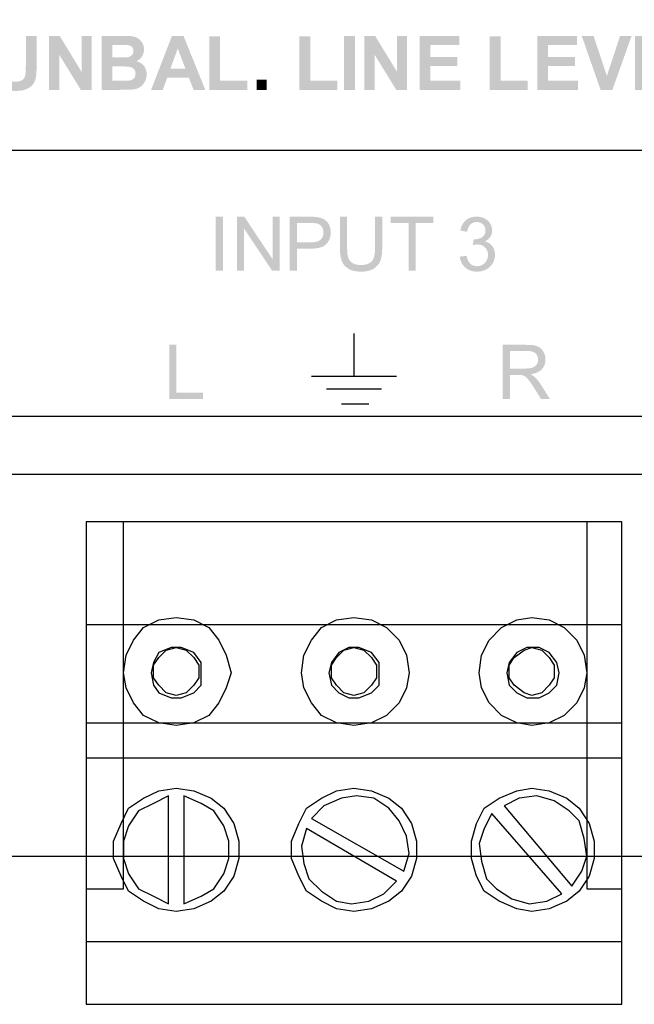
# Model space of a CAD drawing. Extents: x -382 to 305, y 50 to 334.
# Drawn here: x 53 to 54, y 81 to 83 of the extents above; entities that cross this region are included whole.
import ezdxf

# ---------------------------------------------------------------- set-up
doc = ezdxf.new("R2010")
doc.units = 0
doc.header["$MEASUREMENT"] = 0
doc.layers.add('LAYER_1', color=160, linetype='Continuous')

# ---------------------------------------------------------------- blocks, each defined once
blk = doc.blocks.new('AI9-BLK65')
at = {"layer": 'LAYER_1'}
h = blk.add_hatch(color=7, dxfattribs=at)
edge = h.paths.add_edge_path()
edge.add_spline(control_points=[(-0.596, 6.265), (-0.596, 6.265), (-0.596, 6.384), (-0.596, 6.384), (-0.5, 6.446), (-0.401, 6.494), (-0.298, 6.527), (-0.195, 6.56), (-0.096, 6.576), (0.001, 6.576), (0.12, 6.576), (0.233, 6.556), (0.34, 6.515), (0.432, 6.48), (0.518, 6.435), (0.596, 6.381), (0.596, 6.381), (0.596, 6.262), (0.596, 6.262), (0.471, 6.317), (0.364, 6.355), (0.276, 6.375), (0.189, 6.396), (0.095, 6.406), (-0.003, 6.406), (-0.071, 6.406), (-0.14, 6.4), (-0.211, 6.388), (-0.283, 6.376), (-0.35, 6.359), (-0.414, 6.338), (-0.456, 6.324), (-0.517, 6.3), (-0.596, 6.265)], knot_values=[0, 0, 0, 0, 1, 1, 1, 2, 2, 2, 3, 3, 3, 4, 4, 4, 5, 5, 5, 6, 6, 6, 7, 7, 7, 8, 8, 8, 9, 9, 9, 10, 10, 10, 11, 11, 11, 11], degree=3, periodic=0)
h = blk.add_hatch(color=7, dxfattribs=at)
edge = h.paths.add_edge_path()
edge.add_spline(control_points=[(0.581, 6.128), (0.581, 6.128), (0.581, 5.945), (0.581, 5.945), (0.581, 5.945), (0.085, 5.945), (0.085, 5.945), (0.007, 5.945), (-0.044, 5.943), (-0.068, 5.938), (-0.105, 5.93), (-0.135, 5.912), (-0.158, 5.883), (-0.181, 5.854), (-0.192, 5.814), (-0.192, 5.763), (-0.192, 5.712), (-0.181, 5.673), (-0.16, 5.647), (-0.138, 5.621), (-0.112, 5.605), (-0.081, 5.6), (-0.05, 5.594), (0.002, 5.591), (0.075, 5.591), (0.075, 5.591), (0.581, 5.591), (0.581, 5.591), (0.581, 5.591), (0.581, 5.409), (0.581, 5.409), (0.581, 5.409), (0.103, 5.409), (0.103, 5.409), (-0.007, 5.409), (-0.084, 5.414), (-0.129, 5.424), (-0.174, 5.433), (-0.213, 5.452), (-0.244, 5.478), (-0.275, 5.504), (-0.299, 5.54), (-0.318, 5.584), (-0.336, 5.628), (-0.346, 5.686), (-0.346, 5.757), (-0.346, 5.844), (-0.335, 5.909), (-0.315, 5.953), (-0.295, 5.998), (-0.269, 6.033), (-0.237, 6.059), (-0.205, 6.085), (-0.171, 6.102), (-0.136, 6.11), (-0.084, 6.122), (-0.007, 6.128), (0.095, 6.128), (0.095, 6.128), (0.581, 6.128), (0.581, 6.128)], knot_values=[0, 0, 0, 0, 1, 1, 1, 2, 2, 2, 3, 3, 3, 4, 4, 4, 5, 5, 5, 6, 6, 6, 7, 7, 7, 8, 8, 8, 9, 9, 9, 10, 10, 10, 11, 11, 11, 12, 12, 12, 13, 13, 13, 14, 14, 14, 15, 15, 15, 16, 16, 16, 17, 17, 17, 18, 18, 18, 19, 19, 19, 20, 20, 20, 20], degree=3, periodic=0)
h = blk.add_hatch(color=7, dxfattribs=at)
edge = h.paths.add_edge_path()
edge.add_spline(control_points=[(-0.328, 5.2), (-0.328, 5.2), (0.581, 5.2), (0.581, 5.2), (0.581, 5.2), (0.581, 5.022), (0.581, 5.022), (0.581, 5.022), (-0.025, 4.652), (-0.025, 4.652), (-0.025, 4.652), (0.581, 4.652), (0.581, 4.652), (0.581, 4.652), (0.581, 4.481), (0.581, 4.481), (0.581, 4.481), (-0.328, 4.481), (-0.328, 4.481), (-0.328, 4.481), (-0.328, 4.665), (-0.328, 4.665), (-0.328, 4.665), (0.264, 5.029), (0.264, 5.029), (0.264, 5.029), (-0.328, 5.029), (-0.328, 5.029), (-0.328, 5.029), (-0.328, 5.2), (-0.328, 5.2)], knot_values=[0, 0, 0, 0, 1, 1, 1, 2, 2, 2, 3, 3, 3, 4, 4, 4, 5, 5, 5, 6, 6, 6, 7, 7, 7, 8, 8, 8, 9, 9, 9, 10, 10, 10, 10], degree=3, periodic=0)
h = blk.add_hatch(color=7, dxfattribs=at)
edge = h.paths.add_edge_path(flags=16)
edge.add_spline(control_points=[(0.427, 4.131), (0.427, 4.131), (0.219, 4.131), (0.219, 4.131), (0.219, 4.131), (0.219, 4.011), (0.219, 4.011), (0.219, 3.94), (0.22, 3.896), (0.222, 3.878), (0.226, 3.847), (0.237, 3.823), (0.255, 3.805), (0.272, 3.787), (0.296, 3.778), (0.325, 3.778), (0.353, 3.778), (0.375, 3.785), (0.393, 3.801), (0.41, 3.816), (0.421, 3.839), (0.424, 3.87), (0.426, 3.888), (0.427, 3.94), (0.427, 4.026), (0.427, 4.026), (0.427, 4.131), (0.427, 4.131)], knot_values=[0, 0, 0, 0, 1, 1, 1, 2, 2, 2, 3, 3, 3, 4, 4, 4, 5, 5, 5, 6, 6, 6, 7, 7, 7, 8, 8, 8, 9, 9, 9, 9], degree=3, periodic=0)
edge = h.paths.add_edge_path(flags=16)
edge.add_spline(control_points=[(0.066, 4.131), (0.066, 4.131), (-0.175, 4.131), (-0.175, 4.131), (-0.175, 4.131), (-0.175, 3.962), (-0.175, 3.962), (-0.175, 3.895), (-0.173, 3.853), (-0.169, 3.835), (-0.164, 3.808), (-0.152, 3.786), (-0.133, 3.769), (-0.114, 3.752), (-0.089, 3.743), (-0.057, 3.743), (-0.03, 3.743), (-0.007, 3.75), (0.012, 3.763), (0.031, 3.776), (0.044, 3.795), (0.053, 3.82), (0.061, 3.845), (0.066, 3.9), (0.066, 3.983), (0.066, 3.983), (0.066, 4.131), (0.066, 4.131)], knot_values=[0, 0, 0, 0, 1, 1, 1, 2, 2, 2, 3, 3, 3, 4, 4, 4, 5, 5, 5, 6, 6, 6, 7, 7, 7, 8, 8, 8, 9, 9, 9, 9], degree=3, periodic=0)
edge = h.paths.add_edge_path()
edge.add_spline(control_points=[(0.581, 4.314), (0.581, 4.314), (0.581, 3.952), (0.581, 3.952), (0.581, 3.88), (0.578, 3.827), (0.572, 3.792), (0.566, 3.757), (0.554, 3.725), (0.534, 3.697), (0.515, 3.669), (0.49, 3.646), (0.458, 3.628), (0.427, 3.609), (0.391, 3.6), (0.352, 3.6), (0.309, 3.6), (0.27, 3.611), (0.234, 3.634), (0.199, 3.657), (0.172, 3.687), (0.154, 3.726), (0.138, 3.671), (0.11, 3.629), (0.072, 3.599), (0.033, 3.57), (-0.013, 3.555), (-0.065, 3.555), (-0.107, 3.555), (-0.147, 3.565), (-0.186, 3.584), (-0.225, 3.603), (-0.256, 3.629), (-0.279, 3.662), (-0.302, 3.696), (-0.317, 3.737), (-0.322, 3.785), (-0.325, 3.816), (-0.327, 3.889), (-0.328, 4.006), (-0.328, 4.006), (-0.328, 4.314), (-0.328, 4.314), (-0.328, 4.314), (0.581, 4.314), (0.581, 4.314)], knot_values=[0, 0, 0, 0, 1, 1, 1, 2, 2, 2, 3, 3, 3, 4, 4, 4, 5, 5, 5, 6, 6, 6, 7, 7, 7, 8, 8, 8, 9, 9, 9, 10, 10, 10, 11, 11, 11, 12, 12, 12, 13, 13, 13, 14, 14, 14, 15, 15, 15, 15], degree=3, periodic=0)
h = blk.add_hatch(color=7, dxfattribs=at)
edge = h.paths.add_edge_path(flags=16)
edge.add_spline(control_points=[(0.031, 2.903), (0.031, 2.903), (0.368, 3.032), (0.368, 3.032), (0.368, 3.032), (0.031, 3.154), (0.031, 3.154), (0.031, 3.154), (0.031, 2.903), (0.031, 2.903)], knot_values=[0, 0, 0, 0, 1, 1, 1, 2, 2, 2, 3, 3, 3, 3], degree=3, periodic=0)
edge = h.paths.add_edge_path()
edge.add_spline(control_points=[(-0.328, 2.568), (-0.328, 2.568), (-0.328, 2.765), (-0.328, 2.765), (-0.328, 2.765), (-0.123, 2.844), (-0.123, 2.844), (-0.123, 2.844), (-0.123, 3.209), (-0.123, 3.209), (-0.123, 3.209), (-0.328, 3.284), (-0.328, 3.284), (-0.328, 3.284), (-0.328, 3.48), (-0.328, 3.48), (-0.328, 3.48), (0.581, 3.129), (0.581, 3.129), (0.581, 3.129), (0.581, 2.935), (0.581, 2.935), (0.581, 2.935), (-0.328, 2.568), (-0.328, 2.568)], knot_values=[0, 0, 0, 0, 1, 1, 1, 2, 2, 2, 3, 3, 3, 4, 4, 4, 5, 5, 5, 6, 6, 6, 7, 7, 7, 8, 8, 8, 8], degree=3, periodic=0)
h = blk.add_hatch(color=7, dxfattribs=at)
edge = h.paths.add_edge_path()
edge.add_spline(control_points=[(-0.328, 2.5), (-0.328, 2.5), (0.574, 2.5), (0.574, 2.5), (0.574, 2.5), (0.574, 2.318), (0.574, 2.318), (0.574, 2.318), (-0.175, 2.318), (-0.175, 2.318), (-0.175, 2.318), (-0.175, 1.86), (-0.175, 1.86), (-0.175, 1.86), (-0.328, 1.86), (-0.328, 1.86), (-0.328, 1.86), (-0.328, 2.5), (-0.328, 2.5)], knot_values=[0, 0, 0, 0, 1, 1, 1, 2, 2, 2, 3, 3, 3, 4, 4, 4, 5, 5, 5, 6, 6, 6, 6], degree=3, periodic=0)
h = blk.add_hatch(color=7, dxfattribs=at)
edge = h.paths.add_edge_path()
edge.add_spline(control_points=[(-0.328, 1.704), (-0.328, 1.704), (-0.155, 1.704), (-0.155, 1.704), (-0.155, 1.704), (-0.155, 1.531), (-0.155, 1.531), (-0.155, 1.531), (-0.328, 1.531), (-0.328, 1.531), (-0.328, 1.531), (-0.328, 1.704), (-0.328, 1.704)], knot_values=[0, 0, 0, 0, 1, 1, 1, 2, 2, 2, 3, 3, 3, 4, 4, 4, 4], degree=3, periodic=0)
h = blk.add_hatch(color=7, dxfattribs=at)
edge = h.paths.add_edge_path()
edge.add_spline(control_points=[(-0.328, 0.983), (-0.328, 0.983), (0.574, 0.983), (0.574, 0.983), (0.574, 0.983), (0.574, 0.8), (0.574, 0.8), (0.574, 0.8), (-0.175, 0.8), (-0.175, 0.8), (-0.175, 0.8), (-0.175, 0.342), (-0.175, 0.342), (-0.175, 0.342), (-0.328, 0.342), (-0.328, 0.342), (-0.328, 0.342), (-0.328, 0.983), (-0.328, 0.983)], knot_values=[0, 0, 0, 0, 1, 1, 1, 2, 2, 2, 3, 3, 3, 4, 4, 4, 5, 5, 5, 6, 6, 6, 6], degree=3, periodic=0)
h = blk.add_hatch(color=7, dxfattribs=at)
edge = h.paths.add_edge_path()
edge.add_spline(control_points=[(-0.328, 0.231), (-0.328, 0.231), (0.581, 0.231), (0.581, 0.231), (0.581, 0.231), (0.581, 0.048), (0.581, 0.048), (0.581, 0.048), (-0.328, 0.048), (-0.328, 0.048), (-0.328, 0.048), (-0.328, 0.231), (-0.328, 0.231)], knot_values=[0, 0, 0, 0, 1, 1, 1, 2, 2, 2, 3, 3, 3, 4, 4, 4, 4], degree=3, periodic=0)
h = blk.add_hatch(color=7, dxfattribs=at)
edge = h.paths.add_edge_path()
edge.add_spline(control_points=[(-0.328, -0.114), (-0.328, -0.114), (0.581, -0.114), (0.581, -0.114), (0.581, -0.114), (0.581, -0.293), (0.581, -0.293), (0.581, -0.293), (-0.025, -0.663), (-0.025, -0.663), (-0.025, -0.663), (0.581, -0.663), (0.581, -0.663), (0.581, -0.663), (0.581, -0.833), (0.581, -0.833), (0.581, -0.833), (-0.328, -0.833), (-0.328, -0.833), (-0.328, -0.833), (-0.328, -0.649), (-0.328, -0.649), (-0.328, -0.649), (0.264, -0.285), (0.264, -0.285), (0.264, -0.285), (-0.328, -0.285), (-0.328, -0.285), (-0.328, -0.285), (-0.328, -0.114), (-0.328, -0.114)], knot_values=[0, 0, 0, 0, 1, 1, 1, 2, 2, 2, 3, 3, 3, 4, 4, 4, 5, 5, 5, 6, 6, 6, 7, 7, 7, 8, 8, 8, 9, 9, 9, 10, 10, 10, 10], degree=3, periodic=0)
h = blk.add_hatch(color=7, dxfattribs=at)
edge = h.paths.add_edge_path()
edge.add_spline(control_points=[(-0.328, -1.042), (-0.328, -1.042), (0.581, -1.042), (0.581, -1.042), (0.581, -1.042), (0.581, -1.712), (0.581, -1.712), (0.581, -1.712), (0.427, -1.712), (0.427, -1.712), (0.427, -1.712), (0.427, -1.225), (0.427, -1.225), (0.427, -1.225), (0.227, -1.225), (0.227, -1.225), (0.227, -1.225), (0.227, -1.677), (0.227, -1.677), (0.227, -1.677), (0.073, -1.677), (0.073, -1.677), (0.073, -1.677), (0.073, -1.225), (0.073, -1.225), (0.073, -1.225), (-0.175, -1.225), (-0.175, -1.225), (-0.175, -1.225), (-0.175, -1.729), (-0.175, -1.729), (-0.175, -1.729), (-0.328, -1.729), (-0.328, -1.729), (-0.328, -1.729), (-0.328, -1.042), (-0.328, -1.042)], knot_values=[0, 0, 0, 0, 1, 1, 1, 2, 2, 2, 3, 3, 3, 4, 4, 4, 5, 5, 5, 6, 6, 6, 7, 7, 7, 8, 8, 8, 9, 9, 9, 10, 10, 10, 11, 11, 11, 12, 12, 12, 12], degree=3, periodic=0)
h = blk.add_hatch(color=7, dxfattribs=at)
edge = h.paths.add_edge_path()
edge.add_spline(control_points=[(-0.328, -2.224), (-0.328, -2.224), (0.574, -2.224), (0.574, -2.224), (0.574, -2.224), (0.574, -2.407), (0.574, -2.407), (0.574, -2.407), (-0.175, -2.407), (-0.175, -2.407), (-0.175, -2.407), (-0.175, -2.864), (-0.175, -2.864), (-0.175, -2.864), (-0.328, -2.864), (-0.328, -2.864), (-0.328, -2.864), (-0.328, -2.224), (-0.328, -2.224)], knot_values=[0, 0, 0, 0, 1, 1, 1, 2, 2, 2, 3, 3, 3, 4, 4, 4, 5, 5, 5, 6, 6, 6, 6], degree=3, periodic=0)
h = blk.add_hatch(color=7, dxfattribs=at)
edge = h.paths.add_edge_path()
edge.add_spline(control_points=[(-0.328, -3.024), (-0.328, -3.024), (0.581, -3.024), (0.581, -3.024), (0.581, -3.024), (0.581, -3.694), (0.581, -3.694), (0.581, -3.694), (0.427, -3.694), (0.427, -3.694), (0.427, -3.694), (0.427, -3.207), (0.427, -3.207), (0.427, -3.207), (0.227, -3.207), (0.227, -3.207), (0.227, -3.207), (0.227, -3.66), (0.227, -3.66), (0.227, -3.66), (0.073, -3.66), (0.073, -3.66), (0.073, -3.66), (0.073, -3.207), (0.073, -3.207), (0.073, -3.207), (-0.175, -3.207), (-0.175, -3.207), (-0.175, -3.207), (-0.175, -3.712), (-0.175, -3.712), (-0.175, -3.712), (-0.328, -3.712), (-0.328, -3.712), (-0.328, -3.712), (-0.328, -3.024), (-0.328, -3.024)], knot_values=[0, 0, 0, 0, 1, 1, 1, 2, 2, 2, 3, 3, 3, 4, 4, 4, 5, 5, 5, 6, 6, 6, 7, 7, 7, 8, 8, 8, 9, 9, 9, 10, 10, 10, 11, 11, 11, 12, 12, 12, 12], degree=3, periodic=0)
h = blk.add_hatch(color=7, dxfattribs=at)
edge = h.paths.add_edge_path()
edge.add_spline(control_points=[(-0.328, -4.092), (-0.328, -4.092), (0.581, -3.774), (0.581, -3.774), (0.581, -3.774), (0.581, -3.973), (0.581, -3.973), (0.581, -3.973), (-0.093, -4.199), (-0.093, -4.199), (-0.093, -4.199), (0.581, -4.421), (0.581, -4.421), (0.581, -4.421), (0.581, -4.615), (0.581, -4.615), (0.581, -4.615), (-0.328, -4.291), (-0.328, -4.291), (-0.328, -4.291), (-0.328, -4.092), (-0.328, -4.092)], knot_values=[0, 0, 0, 0, 1, 1, 1, 2, 2, 2, 3, 3, 3, 4, 4, 4, 5, 5, 5, 6, 6, 6, 7, 7, 7, 7], degree=3, periodic=0)
h = blk.add_hatch(color=7, dxfattribs=at)
edge = h.paths.add_edge_path()
edge.add_spline(control_points=[(-0.328, -4.669), (-0.328, -4.669), (0.581, -4.669), (0.581, -4.669), (0.581, -4.669), (0.581, -5.339), (0.581, -5.339), (0.581, -5.339), (0.427, -5.339), (0.427, -5.339), (0.427, -5.339), (0.427, -4.852), (0.427, -4.852), (0.427, -4.852), (0.227, -4.852), (0.227, -4.852), (0.227, -4.852), (0.227, -5.305), (0.227, -5.305), (0.227, -5.305), (0.073, -5.305), (0.073, -5.305), (0.073, -5.305), (0.073, -4.852), (0.073, -4.852), (0.073, -4.852), (-0.175, -4.852), (-0.175, -4.852), (-0.175, -4.852), (-0.175, -5.357), (-0.175, -5.357), (-0.175, -5.357), (-0.328, -5.357), (-0.328, -5.357), (-0.328, -5.357), (-0.328, -4.669), (-0.328, -4.669)], knot_values=[0, 0, 0, 0, 1, 1, 1, 2, 2, 2, 3, 3, 3, 4, 4, 4, 5, 5, 5, 6, 6, 6, 7, 7, 7, 8, 8, 8, 9, 9, 9, 10, 10, 10, 11, 11, 11, 12, 12, 12, 12], degree=3, periodic=0)
h = blk.add_hatch(color=7, dxfattribs=at)
edge = h.paths.add_edge_path()
edge.add_spline(control_points=[(-0.328, -5.514), (-0.328, -5.514), (0.574, -5.514), (0.574, -5.514), (0.574, -5.514), (0.574, -5.696), (0.574, -5.696), (0.574, -5.696), (-0.175, -5.696), (-0.175, -5.696), (-0.175, -5.696), (-0.175, -6.154), (-0.175, -6.154), (-0.175, -6.154), (-0.328, -6.154), (-0.328, -6.154), (-0.328, -6.154), (-0.328, -5.514), (-0.328, -5.514)], knot_values=[0, 0, 0, 0, 1, 1, 1, 2, 2, 2, 3, 3, 3, 4, 4, 4, 5, 5, 5, 6, 6, 6, 6], degree=3, periodic=0)
h = blk.add_hatch(color=7, dxfattribs=at)
edge = h.paths.add_edge_path()
edge.add_spline(control_points=[(-0.596, -6.265), (-0.522, -6.298), (-0.466, -6.321), (-0.427, -6.334), (-0.387, -6.348), (-0.342, -6.36), (-0.291, -6.372), (-0.24, -6.383), (-0.191, -6.392), (-0.145, -6.398), (-0.099, -6.403), (-0.051, -6.406), (-0.003, -6.406), (0.095, -6.406), (0.189, -6.395), (0.276, -6.375), (0.364, -6.355), (0.471, -6.317), (0.596, -6.262), (0.596, -6.262), (0.596, -6.381), (0.596, -6.381), (0.507, -6.443), (0.413, -6.491), (0.313, -6.525), (0.214, -6.559), (0.113, -6.576), (0.01, -6.576), (-0.076, -6.576), (-0.169, -6.563), (-0.268, -6.536), (-0.379, -6.506), (-0.488, -6.456), (-0.596, -6.386), (-0.596, -6.386), (-0.596, -6.265), (-0.596, -6.265)], knot_values=[0, 0, 0, 0, 1, 1, 1, 2, 2, 2, 3, 3, 3, 4, 4, 4, 5, 5, 5, 6, 6, 6, 7, 7, 7, 8, 8, 8, 9, 9, 9, 10, 10, 10, 11, 11, 11, 12, 12, 12, 12], degree=3, periodic=0)
blk = doc.blocks.new('AI9-BLK60')
at = {"layer": 'LAYER_1'}
h = blk.add_hatch(color=7, dxfattribs=at)
edge = h.paths.add_edge_path()
edge.add_spline(control_points=[(-0.448, 2.352), (-0.448, 2.352), (0.461, 2.352), (0.461, 2.352), (0.461, 2.352), (0.461, 2.231), (0.461, 2.231), (0.461, 2.231), (-0.448, 2.231), (-0.448, 2.231), (-0.448, 2.231), (-0.448, 2.352), (-0.448, 2.352)], knot_values=[0, 0, 0, 0, 1, 1, 1, 2, 2, 2, 3, 3, 3, 4, 4, 4, 4], degree=3, periodic=0)
h = blk.add_hatch(color=7, dxfattribs=at)
edge = h.paths.add_edge_path()
edge.add_spline(control_points=[(-0.448, 1.995), (-0.448, 1.995), (0.461, 1.995), (0.461, 1.995), (0.461, 1.995), (0.461, 1.871), (0.461, 1.871), (0.461, 1.871), (-0.253, 1.395), (-0.253, 1.395), (-0.253, 1.395), (0.461, 1.395), (0.461, 1.395), (0.461, 1.395), (0.461, 1.278), (0.461, 1.278), (0.461, 1.278), (-0.448, 1.278), (-0.448, 1.278), (-0.448, 1.278), (-0.448, 1.402), (-0.448, 1.402), (-0.448, 1.402), (0.266, 1.879), (0.266, 1.879), (0.266, 1.879), (-0.448, 1.879), (-0.448, 1.879), (-0.448, 1.879), (-0.448, 1.995), (-0.448, 1.995)], knot_values=[0, 0, 0, 0, 1, 1, 1, 2, 2, 2, 3, 3, 3, 4, 4, 4, 5, 5, 5, 6, 6, 6, 7, 7, 7, 8, 8, 8, 9, 9, 9, 10, 10, 10, 10], degree=3, periodic=0)
h = blk.add_hatch(color=7, dxfattribs=at)
edge = h.paths.add_edge_path(flags=16)
edge.add_spline(control_points=[(0.03, 0.985), (0.03, 0.985), (0.03, 0.752), (0.03, 0.752), (0.03, 0.674), (0.044, 0.619), (0.073, 0.587), (0.102, 0.554), (0.143, 0.538), (0.195, 0.538), (0.233, 0.538), (0.266, 0.548), (0.293, 0.567), (0.32, 0.586), (0.338, 0.611), (0.346, 0.643), (0.352, 0.662), (0.354, 0.7), (0.354, 0.754), (0.354, 0.754), (0.354, 0.985), (0.354, 0.985), (0.354, 0.985), (0.03, 0.985), (0.03, 0.985)], knot_values=[0, 0, 0, 0, 1, 1, 1, 2, 2, 2, 3, 3, 3, 4, 4, 4, 5, 5, 5, 6, 6, 6, 7, 7, 7, 8, 8, 8, 8], degree=3, periodic=0)
edge = h.paths.add_edge_path()
edge.add_spline(control_points=[(-0.448, 1.107), (-0.448, 1.107), (0.461, 1.107), (0.461, 1.107), (0.461, 1.107), (0.461, 0.764), (0.461, 0.764), (0.461, 0.705), (0.458, 0.658), (0.452, 0.627), (0.445, 0.582), (0.431, 0.545), (0.41, 0.515), (0.389, 0.485), (0.36, 0.46), (0.322, 0.442), (0.285, 0.424), (0.244, 0.414), (0.199, 0.414), (0.122, 0.414), (0.057, 0.439), (0.003, 0.488), (-0.05, 0.537), (-0.077, 0.625), (-0.077, 0.753), (-0.077, 0.753), (-0.077, 0.985), (-0.077, 0.985), (-0.077, 0.985), (-0.448, 0.985), (-0.448, 0.985), (-0.448, 0.985), (-0.448, 1.107), (-0.448, 1.107)], knot_values=[0, 0, 0, 0, 1, 1, 1, 2, 2, 2, 3, 3, 3, 4, 4, 4, 5, 5, 5, 6, 6, 6, 7, 7, 7, 8, 8, 8, 9, 9, 9, 10, 10, 10, 11, 11, 11, 11], degree=3, periodic=0)
h = blk.add_hatch(color=7, dxfattribs=at)
edge = h.paths.add_edge_path()
edge.add_spline(control_points=[(0.461, -0.331), (0.461, -0.331), (0.461, -0.452), (0.461, -0.452), (0.461, -0.452), (-0.064, -0.452), (-0.064, -0.452), (-0.155, -0.452), (-0.228, -0.441), (-0.282, -0.421), (-0.335, -0.4), (-0.379, -0.363), (-0.413, -0.309), (-0.447, -0.256), (-0.463, -0.185), (-0.463, -0.098), (-0.463, -0.013), (-0.449, 0.056), (-0.419, 0.11), (-0.39, 0.164), (-0.348, 0.203), (-0.292, 0.226), (-0.236, 0.248), (-0.16, 0.26), (-0.064, 0.26), (-0.064, 0.26), (0.461, 0.26), (0.461, 0.26), (0.461, 0.26), (0.461, 0.139), (0.461, 0.139), (0.461, 0.139), (-0.062, 0.139), (-0.062, 0.139), (-0.14, 0.139), (-0.198, 0.132), (-0.235, 0.117), (-0.273, 0.103), (-0.301, 0.078), (-0.322, 0.042), (-0.342, 0.007), (-0.352, -0.037), (-0.352, -0.088), (-0.352, -0.175), (-0.332, -0.238), (-0.292, -0.275), (-0.252, -0.312), (-0.175, -0.331), (-0.062, -0.331), (-0.062, -0.331), (0.461, -0.331), (0.461, -0.331)], knot_values=[0, 0, 0, 0, 1, 1, 1, 2, 2, 2, 3, 3, 3, 4, 4, 4, 5, 5, 5, 6, 6, 6, 7, 7, 7, 8, 8, 8, 9, 9, 9, 10, 10, 10, 11, 11, 11, 12, 12, 12, 13, 13, 13, 14, 14, 14, 15, 15, 15, 16, 16, 16, 17, 17, 17, 17], degree=3, periodic=0)
h = blk.add_hatch(color=7, dxfattribs=at)
edge = h.paths.add_edge_path()
edge.add_spline(control_points=[(-0.448, -0.895), (-0.448, -0.895), (0.354, -0.895), (0.354, -0.895), (0.354, -0.895), (0.354, -0.596), (0.354, -0.596), (0.354, -0.596), (0.461, -0.596), (0.461, -0.596), (0.461, -0.596), (0.461, -1.315), (0.461, -1.315), (0.461, -1.315), (0.354, -1.315), (0.354, -1.315), (0.354, -1.315), (0.354, -1.016), (0.354, -1.016), (0.354, -1.016), (-0.448, -1.016), (-0.448, -1.016), (-0.448, -1.016), (-0.448, -0.895), (-0.448, -0.895)], knot_values=[0, 0, 0, 0, 1, 1, 1, 2, 2, 2, 3, 3, 3, 4, 4, 4, 5, 5, 5, 6, 6, 6, 7, 7, 7, 8, 8, 8, 8], degree=3, periodic=0)
h = blk.add_hatch(color=7, dxfattribs=at)
edge = h.paths.add_edge_path()
edge.add_spline(control_points=[(-0.211, -1.759), (-0.211, -1.759), (-0.196, -1.873), (-0.196, -1.873), (-0.258, -1.886), (-0.303, -1.907), (-0.33, -1.937), (-0.358, -1.967), (-0.372, -2.004), (-0.372, -2.049), (-0.372, -2.102), (-0.353, -2.145), (-0.317, -2.181), (-0.281, -2.216), (-0.236, -2.234), (-0.182, -2.234), (-0.13, -2.234), (-0.088, -2.217), (-0.055, -2.184), (-0.022, -2.151), (-0.005, -2.109), (-0.005, -2.058), (-0.005, -2.037), (-0.009, -2.011), (-0.017, -1.98), (-0.017, -1.98), (0.082, -1.992), (0.082, -1.992), (0.081, -2), (0.081, -2.006), (0.081, -2.01), (0.081, -2.057), (0.093, -2.098), (0.117, -2.136), (0.142, -2.173), (0.18, -2.192), (0.231, -2.192), (0.272, -2.192), (0.305, -2.178), (0.332, -2.151), (0.358, -2.123), (0.372, -2.088), (0.372, -2.045), (0.372, -2.002), (0.358, -1.966), (0.331, -1.938), (0.304, -1.909), (0.263, -1.891), (0.208, -1.883), (0.208, -1.883), (0.228, -1.769), (0.228, -1.769), (0.303, -1.782), (0.361, -1.813), (0.402, -1.861), (0.443, -1.91), (0.463, -1.97), (0.463, -2.041), (0.463, -2.09), (0.453, -2.136), (0.432, -2.177), (0.41, -2.219), (0.382, -2.25), (0.345, -2.272), (0.308, -2.294), (0.27, -2.305), (0.228, -2.305), (0.189, -2.305), (0.154, -2.295), (0.122, -2.274), (0.09, -2.253), (0.064, -2.222), (0.045, -2.181), (0.033, -2.234), (0.007, -2.276), (-0.032, -2.306), (-0.071, -2.337), (-0.12, -2.352), (-0.179, -2.352), (-0.258, -2.352), (-0.325, -2.323), (-0.381, -2.266), (-0.436, -2.208), (-0.463, -2.135), (-0.463, -2.047), (-0.463, -1.967), (-0.44, -1.902), (-0.393, -1.849), (-0.346, -1.797), (-0.285, -1.767), (-0.211, -1.759)], knot_values=[0, 0, 0, 0, 1, 1, 1, 2, 2, 2, 3, 3, 3, 4, 4, 4, 5, 5, 5, 6, 6, 6, 7, 7, 7, 8, 8, 8, 9, 9, 9, 10, 10, 10, 11, 11, 11, 12, 12, 12, 13, 13, 13, 14, 14, 14, 15, 15, 15, 16, 16, 16, 17, 17, 17, 18, 18, 18, 19, 19, 19, 20, 20, 20, 21, 21, 21, 22, 22, 22, 23, 23, 23, 24, 24, 24, 25, 25, 25, 26, 26, 26, 27, 27, 27, 28, 28, 28, 29, 29, 29, 30, 30, 30, 30], degree=3, periodic=0)
blk = doc.blocks.new('AI9-BLK2')
at = {"layer": 'LAYER_1'}
h = blk.add_hatch(color=7, dxfattribs=at)
edge = h.paths.add_edge_path()
edge.add_spline(control_points=[(-17.909, -35.61), (-17.909, -35.61), (-16.999, -35.61), (-16.999, -35.61), (-16.999, -35.61), (-16.999, -35.731), (-16.999, -35.731), (-16.999, -35.731), (-17.802, -35.731), (-17.802, -35.731), (-17.802, -35.731), (-17.802, -36.176), (-17.802, -36.176), (-17.802, -36.176), (-17.909, -36.176), (-17.909, -36.176), (-17.909, -36.176), (-17.909, -35.61), (-17.909, -35.61)], knot_values=[0, 0, 0, 0, 1, 1, 1, 2, 2, 2, 3, 3, 3, 4, 4, 4, 5, 5, 5, 6, 6, 6, 6], degree=3, periodic=0)
h = blk.add_hatch(color=7, dxfattribs=at)
edge = h.paths.add_edge_path(flags=16)
edge.add_spline(control_points=[(-17.398, -41.349), (-17.398, -41.349), (-17.398, -41.605), (-17.398, -41.605), (-17.398, -41.659), (-17.393, -41.701), (-17.381, -41.732), (-17.37, -41.763), (-17.352, -41.786), (-17.327, -41.802), (-17.303, -41.817), (-17.276, -41.825), (-17.247, -41.825), (-17.204, -41.825), (-17.169, -41.81), (-17.142, -41.779), (-17.115, -41.749), (-17.101, -41.7), (-17.101, -41.633), (-17.101, -41.633), (-17.101, -41.349), (-17.101, -41.349), (-17.101, -41.349), (-17.398, -41.349), (-17.398, -41.349)], knot_values=[0, 0, 0, 0, 1, 1, 1, 2, 2, 2, 3, 3, 3, 4, 4, 4, 5, 5, 5, 6, 6, 6, 7, 7, 7, 8, 8, 8, 8], degree=3, periodic=0)
edge = h.paths.add_edge_path()
edge.add_spline(control_points=[(-17.909, -41.227), (-17.909, -41.227), (-16.999, -41.227), (-16.999, -41.227), (-16.999, -41.227), (-16.999, -41.628), (-16.999, -41.628), (-16.999, -41.709), (-17.007, -41.77), (-17.024, -41.812), (-17.04, -41.853), (-17.069, -41.887), (-17.11, -41.911), (-17.152, -41.937), (-17.197, -41.949), (-17.247, -41.949), (-17.312, -41.949), (-17.366, -41.928), (-17.41, -41.887), (-17.455, -41.846), (-17.483, -41.782), (-17.495, -41.695), (-17.51, -41.727), (-17.525, -41.751), (-17.54, -41.767), (-17.572, -41.802), (-17.613, -41.835), (-17.661, -41.866), (-17.661, -41.866), (-17.909, -42.022), (-17.909, -42.022), (-17.909, -42.022), (-17.909, -41.873), (-17.909, -41.873), (-17.909, -41.873), (-17.72, -41.754), (-17.72, -41.754), (-17.665, -41.719), (-17.623, -41.69), (-17.594, -41.668), (-17.565, -41.645), (-17.545, -41.625), (-17.533, -41.607), (-17.522, -41.589), (-17.514, -41.571), (-17.509, -41.553), (-17.506, -41.539), (-17.505, -41.517), (-17.505, -41.487), (-17.505, -41.487), (-17.505, -41.349), (-17.505, -41.349), (-17.505, -41.349), (-17.909, -41.349), (-17.909, -41.349), (-17.909, -41.349), (-17.909, -41.227), (-17.909, -41.227)], knot_values=[0, 0, 0, 0, 1, 1, 1, 2, 2, 2, 3, 3, 3, 4, 4, 4, 5, 5, 5, 6, 6, 6, 7, 7, 7, 8, 8, 8, 9, 9, 9, 10, 10, 10, 11, 11, 11, 12, 12, 12, 13, 13, 13, 14, 14, 14, 15, 15, 15, 16, 16, 16, 17, 17, 17, 18, 18, 18, 19, 19, 19, 19], degree=3, periodic=0)
at = {"layer": 'LAYER_1', "color": 7}
for p, q in [((-19.177, -33.238), (-19.177, -33.28)), ((-18.205, -33.238), (-18.205, -33.196)), ((-19.177, -33.534), (-19.177, -33.576)), ((-18.205, -33.534), (-18.205, -33.491)), ((-18.205, -33.829), (-18.205, -33.787)), ((-19.177, -33.829), (-19.177, -33.913)), ((-18.205, -34.166), (-18.205, -34.082)), ((-19.177, -34.166), (-19.177, -34.208)), ((-19.177, -34.461), (-19.177, -34.504)), ((-18.205, -34.461), (-18.205, -34.419)), ((-19.177, -34.757), (-19.177, -34.799)), ((-18.205, -34.757), (-18.205, -34.715)), ((-19.177, -35.052), (-19.177, -35.136)), ((-18.205, -35.052), (-18.205, -35.01)), ((-19.177, -35.39), (-19.177, -35.432)), ((-18.205, -35.39), (-18.205, -35.305)), ((-19.177, -35.685), (-19.177, -35.727)), ((-18.205, -35.685), (-18.205, -35.642)), ((-18.205, -35.98), (-18.205, -35.938)), ((-19.177, -35.98), (-19.177, -36.022)), ((-19.177, -36.275), (-19.177, -36.317)), ((-18.205, -36.275), (-18.205, -36.233)), ((-19.177, -36.571), (-19.177, -36.655)), ((-18.205, -36.571), (-18.205, -36.529)), ((-19.177, -36.908), (-19.177, -36.95)), ((-18.205, -36.908), (-18.205, -36.824)), ((-19.177, -37.203), (-19.177, -37.245)), ((-18.205, -37.203), (-18.205, -37.161)), ((-19.177, -37.499), (-19.177, -37.541)), ((-18.205, -37.499), (-18.205, -37.456)), ((-18.205, -37.794), (-18.205, -37.752)), ((-19.177, -37.794), (-19.177, -37.878)), ((-18.205, -38.131), (-18.205, -38.047)), ((-17.528, -38.005), (-17.528, -39.439)), ((-19.177, -38.131), (-19.177, -38.174)), ((-17.739, -38.258), (-17.739, -39.186)), ((-19.177, -38.426), (-19.177, -38.469)), ((-18.205, -38.426), (-18.205, -38.384)), ((-17.993, -38.511), (-17.993, -38.975)), ((-19.177, -38.722), (-19.177, -38.764)), ((-18.205, -38.722), (-18.205, -38.68)), ((-16.809, -38.722), (-17.528, -38.722)), ((-19.177, -39.017), (-19.177, -39.059)), ((-18.205, -39.017), (-18.205, -38.975)), ((-18.205, -39.355), (-18.205, -39.27)), ((-19.177, -39.355), (-19.177, -39.397)), ((-18.205, -39.65), (-18.205, -39.607)), ((-19.177, -39.65), (-19.177, -39.692)), ((-18.205, -39.945), (-18.205, -39.903)), ((-19.177, -39.945), (-19.177, -39.987)), ((-19.177, -40.24), (-19.177, -40.282)), ((-18.205, -40.24), (-18.205, -40.198)), ((-19.177, -40.536), (-19.177, -40.62)), ((-18.205, -40.536), (-18.205, -40.493)), ((-19.177, -40.873), (-19.177, -40.915)), ((-18.205, -40.873), (-18.205, -40.789)), ((-19.177, -41.168), (-19.177, -41.21)), ((-18.205, -41.168), (-18.205, -41.126)), ((-18.205, -41.464), (-18.205, -41.421)), ((-19.177, -41.464), (-19.177, -41.506)), ((-19.177, -41.759), (-19.177, -41.843)), ((-18.205, -41.759), (-18.205, -41.716)), ((-19.177, -42.096), (-19.177, -42.139)), ((-18.205, -42.096), (-18.205, -42.012)), ((-19.177, -42.391), (-19.177, -42.434)), ((-18.205, -42.391), (-18.205, -42.349)), ((-19.177, -42.687), (-19.177, -42.729)), ((-18.205, -42.687), (-18.205, -42.645)), ((-19.177, -42.982), (-19.177, -43.024)), ((-18.205, -42.982), (-18.205, -42.94)), ((-18.205, -43.277), (-18.205, -43.235)), ((-19.177, -43.277), (-19.177, -43.362))]:
    blk.add_line(p, q, dxfattribs=at)
for points in [[(-25.605, 40.283), (-25.605, -70.273), (20.192, -70.273), (20.192, 40.283), (-25.605, 40.283)], [(-16.978, 40.283), (-25.605, 40.283), (-25.605, -70.273), (7.802, -70.273)], [(-17.909, -13.329), (-14.653, -13.329), (-14.356, -13.371), (-14.103, -13.498), (-13.891, -13.709), (-13.722, -13.962), (-13.722, -14.299), (-13.722, -63.102), (-13.722, -63.398), (-13.891, -63.693), (-14.103, -63.862), (-14.356, -63.988), (-14.653, -64.072), (-17.909, -64.072)], [(-23.364, -34.208), (-23.364, -43.235), (-21.714, -43.235), (-21.714, -34.208), (-23.364, -34.208)], [(-22.518, -35.305), (-22.729, -35.347), (-22.856, -35.432), (-22.941, -35.642), (-22.941, -35.811), (-22.856, -36.022), (-22.729, -36.149), (-22.518, -36.149), (-22.349, -36.149), (-22.18, -36.022), (-22.095, -35.811), (-22.095, -35.642), (-22.18, -35.432), (-22.349, -35.347), (-22.518, -35.305)], [(-22.518, -38.3), (-22.729, -38.342), (-22.856, -38.469), (-22.941, -38.637), (-22.941, -38.806), (-22.856, -39.017), (-22.729, -39.144), (-22.518, -39.144), (-22.349, -39.144), (-22.18, -39.017), (-22.095, -38.806), (-22.095, -38.637), (-22.18, -38.469), (-22.349, -38.342), (-22.518, -38.3)], [(-22.518, -41.295), (-22.729, -41.337), (-22.856, -41.464), (-22.941, -41.632), (-22.941, -41.843), (-22.856, -42.012), (-22.729, -42.139), (-22.518, -42.181), (-22.349, -42.139), (-22.18, -42.012), (-22.095, -41.843), (-22.095, -41.632), (-22.18, -41.464), (-22.349, -41.337), (-22.518, -41.295)]]:
    blk.add_lwpolyline(points, dxfattribs=at)
for points in [[(-19.177, 40.283), (-19.177, -70.273), (15.498, -70.273), (15.498, 40.283), (-19.177, 40.283)], [(-18.205, 15.48), (-19.177, 15.48), (-19.177, -70.273), (-18.205, -70.273), (-18.205, 15.48)], [(-19.981, -34.208), (-28.1, -34.208), (-28.1, -43.235), (-19.981, -43.235), (-19.981, -34.208)], [(-23.956, -34.208), (-27.043, -34.208), (-27.043, -43.235), (-23.956, -43.235), (-23.956, -34.208)], [(-19.981, -34.208), (-26.155, -34.208), (-26.155, -34.841), (-19.981, -34.841), (-19.981, -34.208)], [(-24.463, -35.727), (-24.505, -36.022), (-24.632, -36.317), (-24.801, -36.529), (-25.055, -36.697), (-25.351, -36.781), (-25.647, -36.781), (-25.943, -36.697), (-26.197, -36.529), (-26.366, -36.317), (-26.493, -36.022), (-26.535, -35.727), (-26.493, -35.432), (-26.366, -35.179), (-26.197, -34.926), (-25.943, -34.799), (-25.647, -34.672), (-25.351, -34.672), (-25.055, -34.799), (-24.801, -34.926), (-24.632, -35.179), (-24.505, -35.432), (-24.463, -35.727)], [(-24.59, -35.6), (-24.717, -35.347), (-24.844, -35.094), (-25.097, -34.926), (-25.351, -34.841), (-25.647, -34.841), (-25.901, -34.926), (-26.155, -35.094), (-26.281, -35.347), (-26.408, -35.6), (-24.59, -35.6)], [(-21.587, -35.727), (-21.63, -36.022), (-21.757, -36.275), (-21.968, -36.444), (-22.222, -36.571), (-22.518, -36.655), (-22.772, -36.571), (-23.025, -36.444), (-23.237, -36.275), (-23.364, -36.022), (-23.406, -35.727), (-23.364, -35.432), (-23.237, -35.179), (-23.025, -35.01), (-22.772, -34.883), (-22.518, -34.841), (-22.222, -34.883), (-21.968, -35.01), (-21.757, -35.179), (-21.63, -35.432), (-21.587, -35.727)], [(-22.095, -35.727), (-22.137, -35.896), (-22.264, -36.022), (-22.391, -36.106), (-22.602, -36.106), (-22.729, -36.022), (-22.856, -35.896), (-22.899, -35.727), (-22.856, -35.558), (-22.729, -35.432), (-22.602, -35.347), (-22.391, -35.347), (-22.264, -35.432), (-22.137, -35.558), (-22.095, -35.727)], [(-26.408, -35.854), (-26.281, -36.149), (-26.155, -36.36), (-25.901, -36.529), (-25.647, -36.613), (-25.351, -36.613), (-25.097, -36.529), (-24.844, -36.36), (-24.717, -36.149), (-24.59, -35.854), (-26.408, -35.854)], [(-24.463, -38.722), (-24.505, -39.017), (-24.632, -39.312), (-24.801, -39.523), (-25.055, -39.692), (-25.351, -39.776), (-25.647, -39.776), (-25.943, -39.692), (-26.197, -39.523), (-26.366, -39.312), (-26.493, -39.017), (-26.535, -38.722), (-26.493, -38.426), (-26.366, -38.174), (-26.197, -37.92), (-25.943, -37.794), (-25.647, -37.667), (-25.351, -37.667), (-25.055, -37.794), (-24.801, -37.92), (-24.632, -38.174), (-24.505, -38.426), (-24.463, -38.722)], [(-25.14, -37.92), (-25.436, -37.836), (-25.732, -37.878), (-25.985, -37.962), (-26.197, -38.174), (-26.366, -38.426), (-26.408, -38.68), (-26.366, -38.975), (-26.239, -39.228), (-26.028, -39.439), (-25.14, -37.92)], [(-21.587, -38.722), (-21.63, -39.017), (-21.757, -39.27), (-21.968, -39.481), (-22.222, -39.607), (-22.518, -39.65), (-22.772, -39.607), (-23.025, -39.481), (-23.237, -39.27), (-23.364, -39.017), (-23.406, -38.722), (-23.364, -38.426), (-23.237, -38.174), (-23.025, -38.005), (-22.772, -37.878), (-22.518, -37.836), (-22.222, -37.878), (-21.968, -38.005), (-21.757, -38.174), (-21.63, -38.426), (-21.587, -38.722)], [(-25.859, -39.565), (-25.563, -39.65), (-25.267, -39.607), (-25.013, -39.481), (-24.801, -39.312), (-24.632, -39.059), (-24.59, -38.764), (-24.632, -38.511), (-24.759, -38.216), (-24.971, -38.005), (-25.859, -39.565)], [(-22.095, -38.722), (-22.137, -38.89), (-22.264, -39.017), (-22.391, -39.101), (-22.602, -39.101), (-22.729, -39.017), (-22.856, -38.89), (-22.899, -38.722), (-22.856, -38.553), (-22.729, -38.426), (-22.602, -38.342), (-22.391, -38.342), (-22.264, -38.426), (-22.137, -38.553), (-22.095, -38.722)], [(-24.463, -41.716), (-24.505, -42.012), (-24.632, -42.307), (-24.801, -42.518), (-25.055, -42.687), (-25.351, -42.771), (-25.647, -42.771), (-25.943, -42.687), (-26.197, -42.518), (-26.366, -42.307), (-26.493, -42.012), (-26.535, -41.716), (-26.493, -41.464), (-26.366, -41.168), (-26.197, -40.915), (-25.943, -40.789), (-25.647, -40.704), (-25.351, -40.704), (-25.055, -40.789), (-24.801, -40.915), (-24.632, -41.168), (-24.505, -41.464), (-24.463, -41.716)], [(-24.886, -41.042), (-25.14, -40.915), (-25.393, -40.831), (-25.689, -40.873), (-25.985, -40.957), (-26.155, -41.126), (-26.324, -41.379), (-26.408, -41.674), (-26.366, -41.97), (-26.239, -42.223), (-24.886, -41.042)], [(-21.587, -41.716), (-21.63, -42.012), (-21.757, -42.265), (-21.968, -42.476), (-22.222, -42.602), (-22.518, -42.645), (-22.772, -42.602), (-23.025, -42.476), (-23.237, -42.265), (-23.364, -42.012), (-23.406, -41.716), (-23.364, -41.464), (-23.237, -41.21), (-23.025, -41), (-22.772, -40.873), (-22.518, -40.831), (-22.222, -40.873), (-21.968, -41), (-21.757, -41.21), (-21.63, -41.464), (-21.587, -41.716)], [(-26.112, -42.391), (-25.859, -42.56), (-25.605, -42.645), (-25.309, -42.602), (-25.013, -42.518), (-24.844, -42.349), (-24.674, -42.096), (-24.59, -41.801), (-24.632, -41.506), (-24.759, -41.252), (-26.112, -42.391)], [(-22.095, -41.716), (-22.137, -41.885), (-22.264, -42.012), (-22.391, -42.096), (-22.602, -42.096), (-22.729, -42.012), (-22.856, -41.885), (-22.899, -41.716), (-22.856, -41.59), (-22.729, -41.421), (-22.602, -41.337), (-22.391, -41.337), (-22.264, -41.421), (-22.137, -41.59), (-22.095, -41.716)], [(-19.981, -42.645), (-26.155, -42.645), (-26.155, -43.235), (-19.981, -43.235), (-19.981, -42.645)]]:
    blk.add_lwpolyline(points, close=True, dxfattribs=at)
for name, p in [('AI9-BLK65', (-12.379, -38.785)), ('AI9-BLK60', (-15.304, -38.746))]:
    blk.add_blockref(name, p, dxfattribs=at)

msp = doc.modelspace()

# ---------------------------------------------------------------- block references
at = {"layer": 'LAYER_1', "color": 7, "lineweight": 0, "xscale": 0.06999999999999318, "yscale": 0.06999999999999318, "zscale": 0.06999999999999318, "rotation": 90}
msp.add_blockref('AI9-BLK2', (50.5238, 83.3717), dxfattribs=at)

doc.saveas('drawing.dxf')
